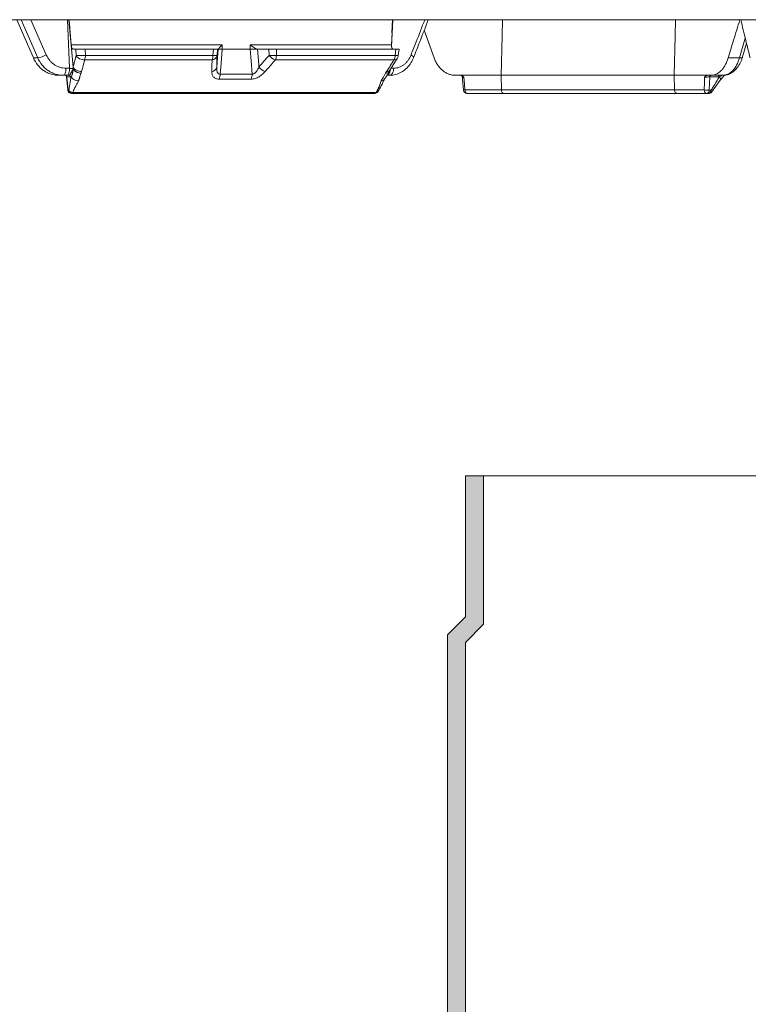
# Model space of a CAD drawing. Units: inches. Extents: x 2055 to 2802, y -1950 to -1845.
# Drawn here: x 2124 to 2130, y -1892 to -1884 of the extents above; entities that cross this region are included whole.
import ezdxf

# ---------------------------------------------------------------- set-up
doc = ezdxf.new("R2010")
doc.units = ezdxf.units.IN
doc.header["$MEASUREMENT"] = 0

msp = doc.modelspace()

# ---------------------------------------------------------------- hatches: boundary and pattern name
at = {"lineweight": 5}
h = msp.add_hatch(color=253, dxfattribs=at)
h.dxf.hatch_style = 1
h.paths.add_polyline_path([(2131.9519, -1893.6066), (2134.3019, -1893.6066), (2134.6019, -1893.7816), (2134.6019, -1893.8566), (2132.6019, -1893.8566), (2132.6019, -1894.0936), (2134.6019, -1894.0936), (2134.6019, -1894.2186), (2132.6019, -1894.2186), (2132.1019, -1893.8566), (2132.1019, -1907.4945), (2132.2519, -1907.6445), (2132.2519, -1909.6066), (2132.1019, -1909.6066), (2132.1019, -1907.7066), (2131.9519, -1907.5566)])
h.paths.add_polyline_path([(2131.9519, -1888.8057), (2131.8019, -1888.6557), (2131.8019, -1887.4273), (2131.9519, -1887.4273), (2131.9519, -1888.5936), (2132.1019, -1888.7436), (2132.1019, -1889.8306), (2132.6019, -1889.4686), (2134.6019, -1889.4686), (2134.6019, -1889.5936), (2132.6019, -1889.5936), (2132.6019, -1889.8306), (2134.6019, -1889.8306), (2134.6019, -1889.9056), (2134.3019, -1890.0806), (2131.9519, -1890.0806)])
h.paths.add_polyline_path([(2127.9019, -1888.7436), (2128.0519, -1888.5936), (2128.0519, -1887.4273), (2128.2019, -1887.4273), (2128.2019, -1888.6557), (2128.0519, -1888.8057), (2128.0519, -1907.5566), (2127.9019, -1907.7066), (2127.9019, -1909.6066), (2127.7519, -1909.6066), (2127.7519, -1907.6445), (2127.9019, -1907.4945)])

# ---------------------------------------------------------------- linework, layer by layer
at = {"linetype": 'Continuous', "lineweight": 5}
for p, q in [((2133.7413, -1883.6493), (2107.5084, -1883.6493)), ((2124.3376, -1883.6493), (2124.4739, -1883.965)), ((2124.5096, -1883.965), (2124.3718, -1883.6493)), ((2124.4529, -1883.6493), (2124.5808, -1883.9407)), ((2124.7742, -1884.0504), (2124.7573, -1883.6493)), ((2124.7679, -1883.6493), (2124.8026, -1884.0405)), ((2124.7876, -1883.8575), (2124.7693, -1883.6493)), ((2127.438, -1883.8575), (2127.4511, -1883.6486)), ((2127.4511, -1883.6486), (2127.4394, -1883.8731)), ((2127.4421, -1883.7581), (2127.4488, -1883.6493)), ((2127.7105, -1883.7353), (2127.792, -1883.965)), ((2124.7876, -1883.8575), (2126.0378, -1883.8575)), ((2126.0378, -1883.8575), (2126.0383, -1883.8924)), ((2126.27, -1883.8575), (2127.438, -1883.8575)), ((2126.27, -1883.8924), (2126.27, -1883.8575)), ((2130.3206, -1883.965), (2130.369, -1883.8004)), ((2130.3462, -1883.9566), (2130.3792, -1883.8442)), ((2124.8249, -1883.8918), (2124.8024, -1883.8918)), ((2124.8026, -1884.0403), (2124.8276, -1883.9441)), ((2124.8276, -1883.9441), (2124.8249, -1883.8918)), ((2124.9018, -1883.8918), (2124.9045, -1883.9441)), ((2125.9654, -1883.8918), (2124.9018, -1883.8918)), ((2124.9045, -1883.9441), (2125.961, -1883.9441)), ((2125.961, -1883.9441), (2125.9654, -1883.8918)), ((2125.9992, -1883.8918), (2125.9948, -1883.9441)), ((2126.0049, -1883.8918), (2125.9992, -1883.8918)), ((2126.0051, -1883.8919), (2126.0049, -1883.8918)), ((2126.0051, -1883.8919), (2126.0051, -1883.8917)), ((2126.3305, -1883.8917), (2126.3305, -1883.8919)), ((2126.3305, -1883.8919), (2126.334, -1883.8918)), ((2126.4247, -1883.8918), (2126.334, -1883.8918)), ((2126.4249, -1883.9441), (2126.4247, -1883.8918)), ((2126.4857, -1883.8918), (2126.4859, -1883.9441)), ((2127.4754, -1883.8918), (2126.4857, -1883.8918)), ((2126.4859, -1883.9441), (2127.469, -1883.9441)), ((2127.469, -1883.9441), (2127.4754, -1883.8918)), ((2127.4954, -1883.9461), (2127.502, -1883.8919)), ((2124.4739, -1883.965), (2124.5096, -1883.965)), ((2125.9535, -1883.9813), (2124.8985, -1883.9813)), ((2127.4594, -1883.9813), (2126.4777, -1883.9813)), ((2127.4258, -1884.0671), (2127.4866, -1883.9709)), ((2130.2272, -1883.965), (2130.3206, -1883.965)), ((2124.7537, -1884.1093), (2124.6863, -1884.1093)), ((2124.7435, -1884.0504), (2124.7742, -1884.0504)), ((2124.8735, -1884.0775), (2124.8686, -1884.0918)), ((2127.3906, -1884.0918), (2127.3986, -1884.0775)), ((2127.4235, -1884.1093), (2127.4083, -1884.1093)), ((2127.4212, -1884.0753), (2127.4258, -1884.0671)), ((2127.4301, -1884.0504), (2127.4572, -1884.0504)), ((2128.3469, -1884.1093), (2129.7803, -1884.1093)), ((2128.3491, -1884.2301), (2128.3469, -1884.1093)), ((2129.7826, -1884.2301), (2129.7803, -1884.1093)), ((2130.1825, -1884.1093), (2130.0859, -1884.1093)), ((2124.7506, -1884.123), (2124.7605, -1884.232)), ((2124.7816, -1884.123), (2124.7506, -1884.123)), ((2130.0743, -1884.123), (2130.0707, -1884.232)), ((2130.1456, -1884.123), (2130.0743, -1884.123)), ((2130.0887, -1884.2488), (2130.162, -1884.1496)), ((2124.7605, -1884.232), (2124.7664, -1884.232)), ((2127.3011, -1884.2593), (2124.7886, -1884.2593)), ((2124.8019, -1884.2506), (2127.3128, -1884.2506)), ((2128.3491, -1884.2301), (2129.7826, -1884.2301)), ((2129.8047, -1884.2593), (2128.3694, -1884.2593)), ((2130.0659, -1884.2593), (2130.0523, -1884.2593)), ((2130.0707, -1884.232), (2130.0843, -1884.232))]:
    msp.add_line(p, q, dxfattribs=at)
at = {"linetype": 'Continuous', "lineweight": 5, "flags": 128}
for points in [[(2128.3469, -1884.1093), (2128.3547, -1883.7821), (2128.3578, -1883.6493)], [(2129.7803, -1884.1093), (2129.7887, -1883.7821), (2129.7921, -1883.6493)], [(2125.9919, -1884.0405), (2125.9955, -1883.9999), (2126.0051, -1883.8919)], [(2126.0384, -1883.8924), (2126.0279, -1884.0119), (2126.0228, -1884.0692), (2126.0201, -1884.0991)], [(2126.2847, -1884.0991), (2126.2769, -1883.9898), (2126.2747, -1883.9601), (2126.2699, -1883.8924)], [(2126.3305, -1883.8919), (2126.3351, -1883.9559), (2126.3398, -1884.021), (2126.3412, -1884.0405)], [(2127.6008, -1883.9407), (2127.6088, -1883.9456), (2127.6152, -1883.9504), (2127.6196, -1883.9547), (2127.622, -1883.9584), (2127.6223, -1883.9614), (2127.6223, -1883.9615)], [(2130.3206, -1883.965), (2130.3295, -1883.9648), (2130.3367, -1883.9635), (2130.3421, -1883.9614), (2130.3454, -1883.9584), (2130.3462, -1883.9566)], [(2124.7232, -1884.1093), (2124.7271, -1884.1082), (2124.7309, -1884.1049), (2124.7344, -1884.0994), (2124.7374, -1884.0921), (2124.74, -1884.0832), (2124.7419, -1884.073), (2124.743, -1884.0619), (2124.7435, -1884.0504)], [(2127.4572, -1884.0504), (2127.4564, -1884.0619), (2127.4545, -1884.073), (2127.4513, -1884.0832), (2127.4471, -1884.0921), (2127.442, -1884.0994), (2127.4362, -1884.1049), (2127.43, -1884.1082), (2127.4235, -1884.1093)], [(2130.0835, -1884.1093), (2130.0818, -1884.1096), (2130.0802, -1884.1104), (2130.0786, -1884.1116), (2130.0773, -1884.1133), (2130.0761, -1884.1153), (2130.0752, -1884.1177), (2130.0746, -1884.1203), (2130.0743, -1884.123)], [(2130.1548, -1884.1093), (2130.1531, -1884.1096), (2130.1514, -1884.1104), (2130.1499, -1884.1116), (2130.1486, -1884.1133), (2130.1474, -1884.1153), (2130.1465, -1884.1177), (2130.1459, -1884.1203), (2130.1456, -1884.123)], [(2124.7487, -1884.1223), (2124.7512, -1884.1497), (2124.7587, -1884.2321)], [(2128.0269, -1884.1231), (2128.0284, -1884.1403), (2128.0361, -1884.2319)], [(2128.0385, -1884.124), (2128.0435, -1884.1837), (2128.0475, -1884.2301)], [(2130.0287, -1884.2301), (2130.0307, -1884.1704), (2130.0323, -1884.124)], [(2124.7587, -1884.2321), (2124.7591, -1884.2321), (2124.7605, -1884.232)], [(2128.0475, -1884.2301), (2128.0479, -1884.2359), (2128.049, -1884.2414), (2128.0508, -1884.2464), (2128.0531, -1884.2508), (2128.0559, -1884.2545), (2128.059, -1884.2571), (2128.0625, -1884.2588), (2128.066, -1884.2593)], [(2130.0523, -1884.2593), (2130.0557, -1884.2588), (2130.059, -1884.2573), (2130.062, -1884.2548), (2130.0647, -1884.2515), (2130.067, -1884.2473), (2130.0688, -1884.2426), (2130.0701, -1884.2374), (2130.0707, -1884.232)], [(2130.0659, -1884.2593), (2130.0693, -1884.2588), (2130.0726, -1884.2573), (2130.0756, -1884.2548), (2130.0784, -1884.2515), (2130.0807, -1884.2473), (2130.0824, -1884.2426), (2130.0837, -1884.2374), (2130.0843, -1884.232)]]:
    msp.add_lwpolyline(points, dxfattribs=at)
at = {"lineweight": 5}
msp.add_lwpolyline([(2127.9019, -1907.4945), (2127.9019, -1888.7436), (2128.0519, -1888.5936), (2128.0519, -1887.4273), (2128.2019, -1887.4273), (2128.2019, -1888.6557), (2128.0519, -1888.8057), (2128.0519, -1907.5566), (2127.9019, -1907.7066), (2127.9019, -1909.6066), (2127.7519, -1909.6066), (2127.7519, -1907.6445)], close=True, dxfattribs=at)
msp.add_lwpolyline([(2131.8019, -1887.4273), (2128.2019, -1887.4273)], dxfattribs=at)
at = {"linetype": 'Continuous', "lineweight": 5}
for centre, radius, start, end in [((2124.4761, -1883.7505), 0.2171, 278.85951, 298.8253), ((2124.8661, -1883.6226), 0.3237, 263.17809, 276.82191), ((2124.7751, -1883.9422), 0.1294, 342.43775, 359.18275), ((2125.8546, -1883.942), 0.1064, 338.32323, 358.86778), ((2125.947, -1883.9325), 0.0492, 277.54635, 346.41879), ((2125.9779, -1883.8003), 0.1448, 263.28927, 276.71073), ((2126.4554, -1883.4007), 0.5442, 266.78985, 273.21015), ((2126.5156, -1883.8715), 0.1161, 218.6638, 250.91799), ((2126.3877, -1883.9418), 0.0982, 336.32741, 358.68721), ((2127.3824, -1883.9415), 0.0867, 332.68568, 358.30266), ((2127.4964, -1883.7602), 0.1859, 261.54175, 269.70788), ((2127.4359, -1883.9388), 0.06, 327.82148, 353.06058), ((2124.7339, -1884.1243), 0.015, 5.05986, 89.99884), ((2124.7362, -1884.1238), 0.0145, 3.07549, 88.36678), ((2124.7671, -1884.1238), 0.0145, 3.07549, 88.36678), ((2124.871, -1884.0494), 0.069, 184.12388, 187.27803), ((2125.9441, -1884.029), 0.0491, 277.68915, 346.46262), ((2125.9128, -1884.1003), 0.1074, 338.04346, 0.65276), ((2126.1817, -1884.1003), 0.103, 337.02791, 0.64943), ((2126.4319, -1883.968), 0.1162, 218.62743, 250.81882), ((2128.012, -1884.1243), 0.015, 4.70181, 89.99867), ((2124.7886, -1884.2293), 0.03, 185.20074, 270), ((2124.7894, -1884.2304), 0.029, 183.07549, 268.36678), ((2124.7953, -1884.2304), 0.029, 183.07549, 268.36678), ((2124.7912, -1884.2491), 0.0107, 287.83661, 352.30816), ((2127.3011, -1884.2293), 0.03, 270, 327.82227), ((2127.2994, -1884.2449), 0.0145, 276.38122, 337.08158), ((2128.0492, -1884.2791), 0.049, 92.08715, 105.49583), ((2128.066, -1884.2293), 0.03, 184.84689, 270), ((2130.0558, -1884.2324), 0.0272, 175.20469, 262.51684), ((2130.0622, -1883.9435), 0.2885, 263.33072, 271.6741), ((2130.0659, -1884.2293), 0.03, 270, 319.95679)]:
    msp.add_arc(centre, radius, start, end, dxfattribs=at)
for points, knots in [([(2127.6008, -1883.9407), (2127.6151, -1883.9045), (2127.6533, -1883.8074), (2127.6912, -1883.7102), (2127.7149, -1883.6493)], [0, 0, 0, 0, 0.37289, 1, 1, 1, 1]), ([(2127.6222, -1883.9616), (2127.6392, -1883.9183), (2127.68, -1883.8143), (2127.7204, -1883.7102), (2127.744, -1883.6493)], [0, 0, 0, 0, 0.415299, 1, 1, 1, 1]), ([(2130.3232, -1883.6493), (2130.3062, -1883.7057), (2130.2745, -1883.811), (2130.2422, -1883.9162), (2130.2272, -1883.965)], [0, 0, 0, 0, 0.5359, 1, 1, 1, 1]), ([(2130.3314, -1883.6493), (2130.3454, -1883.7057), (2130.3713, -1883.811), (2130.3967, -1883.9162), (2130.4085, -1883.965)], [0, 0, 0, 0, 0.5359, 1, 1, 1, 1]), ([(2124.8024, -1883.8918), (2124.8009, -1883.8918), (2124.7992, -1883.891), (2124.7961, -1883.8875), (2124.7946, -1883.885), (2124.7905, -1883.8755), (2124.7884, -1883.8666), (2124.7876, -1883.8575)], [0, 0, 0, 0, 0.25, 0.25, 0.5, 0.5, 1, 1, 1, 1]), ([(2126.0051, -1883.8917), (2126.0054, -1883.8911), (2126.0066, -1883.8894), (2126.0103, -1883.8847), (2126.0128, -1883.8819), (2126.0187, -1883.8755), (2126.022, -1883.8721), (2126.0294, -1883.8649), (2126.0335, -1883.8612), (2126.0378, -1883.8575)], [0, 0, 0, 0, 0.25, 0.25, 0.5, 0.5, 0.75, 0.75, 1, 1, 1, 1]), ([(2126.3305, -1883.8917), (2126.3254, -1883.8911), (2126.32, -1883.8894), (2126.3092, -1883.8847), (2126.3038, -1883.8819), (2126.2934, -1883.8755), (2126.2885, -1883.8721), (2126.2789, -1883.8649), (2126.2743, -1883.8612), (2126.27, -1883.8575)], [0, 0, 0, 0, 0.25, 0.25, 0.5, 0.5, 0.75, 0.75, 1, 1, 1, 1]), ([(2127.438, -1883.8575), (2127.4377, -1883.862), (2127.4379, -1883.8665), (2127.4393, -1883.8748), (2127.4405, -1883.8786), (2127.4452, -1883.8881), (2127.4499, -1883.8918), (2127.4551, -1883.8918)], [0, 0, 0, 0, 0.25, 0.25, 0.5, 0.5, 1, 1, 1, 1]), ([(2124.5808, -1883.9407), (2124.588, -1883.9572), (2124.5975, -1883.9724), (2124.6142, -1883.9926), (2124.6202, -1883.9989), (2124.6331, -1884.0106), (2124.64, -1884.016), (2124.6543, -1884.0256), (2124.6617, -1884.0298), (2124.6772, -1884.0372), (2124.6852, -1884.0403), (2124.7097, -1884.0479), (2124.7264, -1884.0504), (2124.7435, -1884.0504)], [0, 0, 0, 0, 0.25, 0.25, 0.375, 0.375, 0.5, 0.5, 0.625, 0.625, 0.75, 0.75, 1, 1, 1, 1]), ([(2124.8249, -1883.8918), (2124.8262, -1883.8918), (2124.8279, -1883.8918), (2124.832, -1883.8918), (2124.8344, -1883.8918), (2124.8397, -1883.8918), (2124.8426, -1883.8918), (2124.8489, -1883.8918), (2124.8523, -1883.8918), (2124.863, -1883.8918), (2124.8708, -1883.8918), (2124.8864, -1883.8918), (2124.8943, -1883.8918), (2124.9018, -1883.8918)], [0, 0, 0, 0, 0.125, 0.125, 0.25, 0.25, 0.375, 0.375, 0.5, 0.5, 0.75, 0.75, 1, 1, 1, 1]), ([(2124.8985, -1883.9813), (2124.892, -1883.9816), (2124.8847, -1883.9811), (2124.8697, -1883.9779), (2124.8621, -1883.9752), (2124.8484, -1883.968), (2124.8424, -1883.9635), (2124.833, -1883.954), (2124.8297, -1883.9489), (2124.8276, -1883.9441)], [0, 0, 0, 0, 0.25, 0.25, 0.5, 0.5, 0.75, 0.75, 1, 1, 1, 1]), ([(2125.9654, -1883.8918), (2125.9702, -1883.8918), (2125.9747, -1883.8918), (2125.9827, -1883.8918), (2125.9863, -1883.8918), (2125.9922, -1883.8918), (2125.9946, -1883.8918), (2125.9979, -1883.8918), (2125.9989, -1883.8918), (2125.9992, -1883.8918)], [0, 0, 0, 0, 0.25, 0.25, 0.5, 0.5, 0.75, 0.75, 1, 1, 1, 1]), ([(2126.0383, -1883.8924), (2126.0336, -1883.8927), (2126.0292, -1883.8927), (2126.0213, -1883.8926), (2126.0178, -1883.8925), (2126.012, -1883.8923), (2126.0096, -1883.8922), (2126.0063, -1883.892), (2126.0054, -1883.892), (2126.0051, -1883.8919)], [0, 0, 0, 0, 0.25, 0.25, 0.5, 0.5, 0.75, 0.75, 1, 1, 1, 1]), ([(2126.3305, -1883.8919), (2126.326, -1883.892), (2126.3212, -1883.892), (2126.3112, -1883.8922), (2126.3059, -1883.8923), (2126.2954, -1883.8925), (2126.29, -1883.8926), (2126.2797, -1883.8927), (2126.2747, -1883.8927), (2126.27, -1883.8924)], [0, 0, 0, 0, 0.25, 0.25, 0.5, 0.5, 0.75, 0.75, 1, 1, 1, 1]), ([(2126.4247, -1883.8918), (2126.4292, -1883.8918), (2126.434, -1883.8918), (2126.4442, -1883.8918), (2126.4495, -1883.8918), (2126.4601, -1883.8918), (2126.4656, -1883.8918), (2126.4759, -1883.8918), (2126.4809, -1883.8918), (2126.4857, -1883.8918)], [0, 0, 0, 0, 0.25, 0.25, 0.5, 0.5, 0.75, 0.75, 1, 1, 1, 1]), ([(2127.4572, -1884.0504), (2127.4722, -1884.0504), (2127.4872, -1884.0478), (2127.5086, -1884.0403), (2127.5156, -1884.0372), (2127.5292, -1884.0298), (2127.5359, -1884.0254), (2127.5484, -1884.0158), (2127.5544, -1884.0105), (2127.5658, -1883.9988), (2127.5712, -1883.9924), (2127.5861, -1883.9721), (2127.5943, -1883.9572), (2127.6008, -1883.9407)], [0, 0, 0, 0, 0.25, 0.25, 0.375, 0.375, 0.5, 0.5, 0.625, 0.625, 0.75, 0.75, 1, 1, 1, 1]), ([(2127.4754, -1883.8918), (2127.4806, -1883.8918), (2127.491, -1883.8918), (2127.5004, -1883.8918), (2127.5013, -1883.8918), (2127.5018, -1883.8918)], [0, 0, 0, 0, 0.3441873, 0.6884397, 1, 1, 1, 1]), ([(2124.6863, -1884.1093), (2124.6638, -1884.1093), (2124.6419, -1884.106), (2124.6099, -1884.0961), (2124.5993, -1884.0919), (2124.5792, -1884.0822), (2124.5695, -1884.0766), (2124.5508, -1884.064), (2124.5418, -1884.0569), (2124.525, -1884.0414), (2124.5172, -1884.0332), (2124.4954, -1884.0067), (2124.4832, -1883.9866), (2124.4739, -1883.965)], [0, 0, 0, 0, 0.25, 0.25, 0.375, 0.375, 0.5, 0.5, 0.625, 0.625, 0.75, 0.75, 1, 1, 1, 1]), ([(2124.7232, -1884.1093), (2124.7007, -1884.1093), (2124.6787, -1884.106), (2124.6466, -1884.0961), (2124.636, -1884.0919), (2124.6157, -1884.0822), (2124.606, -1884.0766), (2124.5872, -1884.064), (2124.5782, -1884.0569), (2124.5612, -1884.0414), (2124.5533, -1884.0332), (2124.5314, -1884.0067), (2124.519, -1883.9866), (2124.5096, -1883.965)], [0, 0, 0, 0, 0.25, 0.25, 0.375, 0.375, 0.5, 0.5, 0.625, 0.625, 0.75, 0.75, 1, 1, 1, 1]), ([(2125.9507, -1884.0777), (2125.9515, -1884.0507), (2125.9522, -1884.0238), (2125.953, -1883.9968), (2125.9532, -1883.9916), (2125.9533, -1883.9864), (2125.9535, -1883.9813)], [0, 0, 0, 0, 0.003048, 0.003048, 0.003048, 0.0036345, 0.0036345, 0.0036345, 0.0036345]), ([(2126.4777, -1883.9813), (2126.4542, -1884.0082), (2126.4308, -1884.0352), (2126.4073, -1884.0621), (2126.4028, -1884.0673), (2126.3983, -1884.0725), (2126.3938, -1884.0777)], [0, 0, 0, 0, 0.003048, 0.003048, 0.003048, 0.0036345, 0.0036345, 0.0036345, 0.0036345]), ([(2127.4241, -1884.1092), (2127.4245, -1884.1092), (2127.4411, -1884.1113), (2127.474, -1884.1037), (2127.5196, -1884.0862), (2127.5604, -1884.0564), (2127.594, -1884.0172), (2127.6142, -1883.9842), (2127.6208, -1883.9641), (2127.6217, -1883.9613)], [0, 0, 0, 0, 0.0049176, 0.1971508, 0.3863931, 0.5783764, 0.7714206, 0.9670884, 1, 1, 1, 1]), ([(2127.4594, -1883.9813), (2127.465, -1883.9809), (2127.4762, -1883.9803), (2127.4852, -1883.9754), (2127.4863, -1883.9709), (2127.4864, -1883.9706)], [0, 0, 0, 0, 0.481015, 0.96203, 1, 1, 1, 1]), ([(2127.792, -1883.965), (2127.7957, -1883.9757), (2127.8001, -1883.986), (2127.81, -1884.0057), (2127.8156, -1884.0152), (2127.8338, -1884.042), (2127.8477, -1884.0573), (2127.8712, -1884.0765), (2127.8794, -1884.0821), (2127.8963, -1884.0919), (2127.905, -1884.0959), (2127.9228, -1884.1026), (2127.932, -1884.1051), (2127.9506, -1884.1085), (2127.9599, -1884.1093), (2127.9693, -1884.1093)], [0, 0, 0, 0, 0.125, 0.125, 0.25, 0.25, 0.5, 0.5, 0.625, 0.625, 0.75, 0.75, 0.875, 0.875, 1, 1, 1, 1]), ([(2130.0859, -1884.1093), (2130.0931, -1884.1093), (2130.1003, -1884.1085), (2130.1146, -1884.1052), (2130.1218, -1884.1027), (2130.1429, -1884.0927), (2130.1562, -1884.0831), (2130.1749, -1884.0639), (2130.1809, -1884.0569), (2130.1921, -1884.0415), (2130.1973, -1884.0333), (2130.2072, -1884.0156), (2130.2118, -1884.006), (2130.2202, -1883.9862), (2130.2239, -1883.9758), (2130.2272, -1883.965)], [0, 0, 0, 0, 0.125, 0.125, 0.25, 0.25, 0.5, 0.5, 0.625, 0.625, 0.75, 0.75, 0.875, 0.875, 1, 1, 1, 1]), ([(2130.1825, -1884.1093), (2130.197, -1884.1093), (2130.2111, -1884.106), (2130.2318, -1884.0961), (2130.2387, -1884.0919), (2130.2517, -1884.0822), (2130.258, -1884.0766), (2130.2701, -1884.064), (2130.2759, -1884.0569), (2130.2869, -1884.0414), (2130.292, -1884.0332), (2130.3063, -1884.0067), (2130.3144, -1883.9866), (2130.3206, -1883.965)], [0, 0, 0, 0, 0.25, 0.25, 0.375, 0.375, 0.5, 0.5, 0.625, 0.625, 0.75, 0.75, 1, 1, 1, 1]), ([(2130.1828, -1884.1089), (2130.1952, -1884.108), (2130.2209, -1884.1062), (2130.2571, -1884.0889), (2130.2898, -1884.0623), (2130.3173, -1884.0258), (2130.3363, -1883.9897), (2130.343, -1883.9643), (2130.3453, -1883.956)], [0, 0, 0, 0, 0.164511, 0.339365, 0.51803, 0.707006, 0.903359, 1, 1, 1, 1]), ([(2124.7537, -1884.1093), (2124.7564, -1884.1093), (2124.759, -1884.1078), (2124.7639, -1884.1019), (2124.7662, -1884.0976), (2124.77, -1884.0867), (2124.7715, -1884.0802), (2124.7736, -1884.0659), (2124.7742, -1884.0582), (2124.7742, -1884.0504)], [0, 0, 0, 0, 0.25, 0.25, 0.5, 0.5, 0.75, 0.75, 1, 1, 1, 1]), ([(2124.7675, -1884.1093), (2124.7706, -1884.1093), (2124.7736, -1884.1078), (2124.7793, -1884.1019), (2124.7821, -1884.0976), (2124.7876, -1884.0872), (2124.7904, -1884.0812), (2124.7951, -1884.0722), (2124.7967, -1884.0693), (2124.7998, -1884.0635), (2124.8013, -1884.0608), (2124.8025, -1884.0581)], [0, 0, 0, 0, 0.25, 0.25, 0.5, 0.5, 0.75, 0.75, 0.875, 0.875, 1, 1, 1, 1]), ([(2124.7742, -1884.0504), (2124.7792, -1884.0511), (2124.7849, -1884.0519), (2124.795, -1884.0533), (2124.7994, -1884.0539), (2124.8021, -1884.0543)], [0, 0, 0, 0, 0.5, 0.5, 1, 1, 1, 1]), ([(2124.7841, -1884.1227), (2124.785, -1884.1217), (2124.7868, -1884.1195), (2124.7895, -1884.1154), (2124.7924, -1884.1094), (2124.7952, -1884.1016), (2124.7974, -1884.0931), (2124.7988, -1884.0856), (2124.8001, -1884.078), (2124.801, -1884.0702), (2124.8018, -1884.0629), (2124.8023, -1884.0593), (2124.8025, -1884.0581)], [0, 0, 0, 0, 0.087846, 0.194491, 0.319251, 0.463073, 0.589321, 0.686385, 0.75443, 0.875003, 0.957333, 1, 1, 1, 1]), ([(2124.8686, -1884.0918), (2124.8558, -1884.0912), (2124.8418, -1884.087), (2124.8177, -1884.0735), (2124.8078, -1884.0641), (2124.8021, -1884.0543)], [0, 0, 0, 0, 0.5, 0.5, 1, 1, 1, 1]), ([(2124.8686, -1884.0918), (2124.8628, -1884.0917), (2124.8564, -1884.0909), (2124.8433, -1884.0877), (2124.8366, -1884.0852), (2124.8243, -1884.0789), (2124.8186, -1884.0751), (2124.8091, -1884.0668), (2124.8053, -1884.0624), (2124.8025, -1884.0581)], [0, 0, 0, 0, 0.25, 0.25, 0.5, 0.5, 0.75, 0.75, 1, 1, 1, 1]), ([(2124.8735, -1884.0775), (2124.867, -1884.0778), (2124.8597, -1884.0773), (2124.8447, -1884.0741), (2124.8371, -1884.0715), (2124.8234, -1884.0643), (2124.8174, -1884.0598), (2124.808, -1884.0502), (2124.8046, -1884.0452), (2124.8026, -1884.0403)], [0, 0, 0, 0, 0.25, 0.25, 0.5, 0.5, 0.75, 0.75, 1, 1, 1, 1]), ([(2124.8686, -1884.0918), (2124.8661, -1884.0985), (2124.8622, -1884.1092), (2124.8581, -1884.1217), (2124.8561, -1884.1292), (2124.8547, -1884.1345), (2124.8533, -1884.1407), (2124.8512, -1884.1478), (2124.8487, -1884.1531), (2124.8474, -1884.1558)], [0, 0, 0, 0, 0.315393, 0.499891, 0.583623, 0.666756, 0.749293, 0.874038, 1, 1, 1, 1]), ([(2126.0124, -1884.1405), (2126.007, -1884.1405), (2126.0017, -1884.14), (2125.9921, -1884.1382), (2125.9877, -1884.1369), (2125.9795, -1884.1334), (2125.9757, -1884.1313), (2125.9691, -1884.1264), (2125.9662, -1884.1237), (2125.9613, -1884.1177), (2125.9592, -1884.1145), (2125.9557, -1884.1077), (2125.9544, -1884.1042), (2125.9513, -1884.0934), (2125.9505, -1884.0857), (2125.9507, -1884.0777)], [0, 0, 0, 0, 0.125, 0.125, 0.25, 0.25, 0.375, 0.375, 0.5, 0.5, 0.625, 0.625, 0.75, 0.75, 1, 1, 1, 1]), ([(2125.9919, -1884.0405), (2125.9915, -1884.047), (2125.9915, -1884.0533), (2125.9924, -1884.0658), (2125.9933, -1884.0719), (2125.9959, -1884.0806), (2125.997, -1884.0834), (2125.9997, -1884.0886), (2126.0014, -1884.091), (2126.0055, -1884.0952), (2126.0079, -1884.0969), (2126.0136, -1884.0991), (2126.0168, -1884.0995), (2126.0201, -1884.0991)], [0, 0, 0, 0, 0.25, 0.25, 0.5, 0.5, 0.625, 0.625, 0.75, 0.75, 0.875, 0.875, 1, 1, 1, 1]), ([(2126.3938, -1884.0777), (2126.3868, -1884.0857), (2126.379, -1884.0934), (2126.3617, -1884.1081), (2126.3523, -1884.1149), (2126.337, -1884.1237), (2126.3316, -1884.1265), (2126.3208, -1884.1314), (2126.3152, -1884.1335), (2126.304, -1884.1369), (2126.2983, -1884.1383), (2126.2873, -1884.1401), (2126.2818, -1884.1405), (2126.2765, -1884.1405)], [0, 0, 0, 0, 0.25, 0.25, 0.5, 0.5, 0.625, 0.625, 0.75, 0.75, 0.875, 0.875, 1, 1, 1, 1]), ([(2126.2847, -1884.0991), (2126.288, -1884.0995), (2126.2915, -1884.0991), (2126.2983, -1884.0969), (2126.3016, -1884.0952), (2126.3077, -1884.0911), (2126.3106, -1884.0887), (2126.3158, -1884.0834), (2126.3182, -1884.0807), (2126.3249, -1884.0721), (2126.3288, -1884.0659), (2126.3356, -1884.0534), (2126.3386, -1884.047), (2126.3412, -1884.0405)], [0, 0, 0, 0, 0.125, 0.125, 0.25, 0.25, 0.375, 0.375, 0.5, 0.5, 0.75, 0.75, 1, 1, 1, 1]), ([(2127.3542, -1884.1558), (2127.3547, -1884.1546), (2127.3558, -1884.1522), (2127.3577, -1884.1483), (2127.36, -1884.1441), (2127.3628, -1884.1395), (2127.366, -1884.1344), (2127.3693, -1884.1291), (2127.3741, -1884.122), (2127.3811, -1884.1095), (2127.3868, -1884.0989), (2127.3906, -1884.0918)], [0, 0, 0, 0, 0.05566, 0.115916, 0.18089, 0.250678, 0.335129, 0.418263, 0.500093, 0.668362, 1, 1, 1, 1]), ([(2127.3808, -1884.1424), (2127.3861, -1884.1345), (2127.399, -1884.1154), (2127.4122, -1884.0917), (2127.42, -1884.0777)], [0, 0, 0, 0, 0.408991, 1, 1, 1, 1]), ([(2127.3906, -1884.0918), (2127.3962, -1884.0909), (2127.4074, -1884.0893), (2127.4175, -1884.0828), (2127.4196, -1884.0771), (2127.4202, -1884.0754)], [0, 0, 0, 0, 0.415341, 0.830681, 1, 1, 1, 1]), ([(2127.3906, -1884.0918), (2127.3959, -1884.0912), (2127.4066, -1884.09), (2127.4164, -1884.0843), (2127.4186, -1884.0789), (2127.4193, -1884.0773)], [0, 0, 0, 0, 0.408484, 0.816967, 1, 1, 1, 1]), ([(2127.4287, -1884.0625), (2127.4284, -1884.0661), (2127.4274, -1884.0773), (2127.4205, -1884.093), (2127.4096, -1884.1067), (2127.4009, -1884.1085), (2127.3966, -1884.1093)], [0, 0, 0, 0, 0.133862, 0.422575, 0.711287, 1, 1, 1, 1]), ([(2127.3986, -1884.0775), (2127.404, -1884.0772), (2127.4152, -1884.0766), (2127.4243, -1884.0719), (2127.4254, -1884.0673), (2127.4255, -1884.067)], [0, 0, 0, 0, 0.465566, 0.966563, 1, 1, 1, 1]), ([(2128.0385, -1884.124), (2128.0345, -1884.1204), (2128.0304, -1884.1169), (2128.0239, -1884.1127), (2128.0216, -1884.1116), (2128.017, -1884.1099), (2128.0145, -1884.1093), (2128.0121, -1884.1093)], [0, 0, 0, 0, 0.5, 0.5, 0.75, 0.75, 1, 1, 1, 1]), ([(2130.0323, -1884.124), (2130.0353, -1884.1204), (2130.0384, -1884.1169), (2130.0434, -1884.1127), (2130.0451, -1884.1116), (2130.0487, -1884.1099), (2130.0506, -1884.1093), (2130.0525, -1884.1093)], [0, 0, 0, 0, 0.5, 0.5, 0.75, 0.75, 1, 1, 1, 1]), ([(2130.1517, -1884.1227), (2130.1566, -1884.1206), (2130.1644, -1884.1173), (2130.1713, -1884.1115), (2130.1739, -1884.1093)], [0, 0, 0, 0, 0.623377, 1, 1, 1, 1]), ([(2130.162, -1884.1496), (2130.1688, -1884.1415), (2130.1804, -1884.1278), (2130.1921, -1884.1131), (2130.1969, -1884.107)], [0, 0, 0, 0, 0.592215, 1, 1, 1, 1]), ([(2124.7506, -1884.123), (2124.7497, -1884.123), (2124.7486, -1884.123), (2124.7489, -1884.123), (2124.7489, -1884.123)], [0, 0, 0, 0, 0.872916, 1, 1, 1, 1]), ([(2124.7664, -1884.232), (2124.7669, -1884.23), (2124.7679, -1884.2261), (2124.7693, -1884.2197), (2124.7707, -1884.2128), (2124.7721, -1884.2053), (2124.7735, -1884.1972), (2124.7749, -1884.1886), (2124.7767, -1884.1763), (2124.7789, -1884.1606), (2124.7816, -1884.1417), (2124.7833, -1884.129), (2124.7841, -1884.1227)], [0, 0, 0, 0, 0.059515, 0.122729, 0.189718, 0.260548, 0.335271, 0.413936, 0.496581, 0.664389, 0.832192, 1, 1, 1, 1]), ([(2124.8474, -1884.1558), (2124.8419, -1884.1553), (2124.8356, -1884.1541), (2124.8226, -1884.1502), (2124.8158, -1884.1475), (2124.8035, -1884.141), (2124.798, -1884.1373), (2124.7893, -1884.1298), (2124.7862, -1884.1261), (2124.7841, -1884.1227)], [0, 0, 0, 0, 0.25, 0.25, 0.5, 0.5, 0.75, 0.75, 1, 1, 1, 1]), ([(2124.8474, -1884.1558), (2124.8453, -1884.16), (2124.8411, -1884.1681), (2124.8347, -1884.1802), (2124.8282, -1884.1919), (2124.8223, -1884.2022), (2124.8172, -1884.2112), (2124.8133, -1884.219), (2124.8098, -1884.2269), (2124.8067, -1884.2348), (2124.804, -1884.2427), (2124.8026, -1884.2479), (2124.8019, -1884.2506)], [0, 0, 0, 0, 0.13097, 0.258489, 0.382578, 0.503259, 0.586468, 0.669333, 0.751986, 0.83456, 0.917188, 1, 1, 1, 1]), ([(2127.3128, -1884.2506), (2127.314, -1884.2487), (2127.3164, -1884.2448), (2127.3198, -1884.2388), (2127.3231, -1884.2324), (2127.3264, -1884.2256), (2127.3297, -1884.2185), (2127.3329, -1884.211), (2127.3372, -1884.2006), (2127.3423, -1884.1873), (2127.3484, -1884.1715), (2127.3523, -1884.161), (2127.3542, -1884.1558)], [0, 0, 0, 0, 0.059392, 0.122522, 0.189469, 0.260296, 0.335058, 0.413802, 0.496569, 0.666621, 0.834429, 1, 1, 1, 1]), ([(2127.3264, -1884.2454), (2127.3358, -1884.2289), (2127.3549, -1884.1954), (2127.3721, -1884.1602), (2127.3808, -1884.1424)], [0, 0, 0, 0, 0.491807, 1, 1, 1, 1]), ([(2127.3542, -1884.1558), (2127.3596, -1884.1549), (2127.368, -1884.1534), (2127.3756, -1884.1488), (2127.3793, -1884.1455), (2127.3802, -1884.1432), (2127.3804, -1884.1427)], [0, 0, 0, 0, 0.443733, 0.682169, 0.925531, 1, 1, 1, 1]), ([(2128.0385, -1884.124), (2128.0361, -1884.1238), (2128.0311, -1884.1235), (2128.028, -1884.1233), (2128.0266, -1884.1231), (2128.027, -1884.1231), (2128.027, -1884.1231)], [0, 0, 0, 0, 0.362882, 0.737349, 0.971994, 1, 1, 1, 1]), ([(2130.0743, -1884.123), (2130.0712, -1884.123), (2130.0676, -1884.123), (2130.0601, -1884.123), (2130.0561, -1884.1231), (2130.0444, -1884.1233), (2130.0371, -1884.1236), (2130.0323, -1884.124)], [0, 0, 0, 0, 0.25, 0.25, 0.5, 0.5, 1, 1, 1, 1]), ([(2130.0843, -1884.232), (2130.0859, -1884.23), (2130.0891, -1884.2261), (2130.0939, -1884.2197), (2130.0988, -1884.2128), (2130.1039, -1884.2053), (2130.109, -1884.1972), (2130.1143, -1884.1886), (2130.1215, -1884.1763), (2130.1304, -1884.1606), (2130.1411, -1884.1417), (2130.1481, -1884.129), (2130.1517, -1884.1227)], [0, 0, 0, 0, 0.0595152, 0.1227291, 0.1897184, 0.2605476, 0.3352713, 0.4139359, 0.4965814, 0.6643889, 0.8321925, 1, 1, 1, 1]), ([(2130.1618, -1884.1495), (2130.1621, -1884.1493), (2130.1636, -1884.1478), (2130.1644, -1884.1443), (2130.1639, -1884.1392), (2130.1608, -1884.132), (2130.1553, -1884.1263), (2130.1517, -1884.1227)], [0, 0, 0, 0, 0.0490753, 0.2470563, 0.4450373, 0.6390108, 1, 1, 1, 1]), ([(2124.8019, -1884.2506), (2124.8009, -1884.2506), (2124.7989, -1884.2506), (2124.7959, -1884.2504), (2124.7928, -1884.25), (2124.7897, -1884.2494), (2124.7866, -1884.2484), (2124.7834, -1884.2472), (2124.78, -1884.2457), (2124.7763, -1884.2434), (2124.7725, -1884.2404), (2124.7689, -1884.2366), (2124.7673, -1884.2336), (2124.7664, -1884.232)], [0, 0, 0, 0, 0.069031, 0.13682, 0.20474, 0.27406, 0.345872, 0.421057, 0.500276, 0.598032, 0.713569, 0.847622, 1, 1, 1, 1]), ([(2127.3128, -1884.2506), (2127.3156, -1884.2504), (2127.3212, -1884.2501), (2127.3257, -1884.2477), (2127.3263, -1884.2454), (2127.3263, -1884.2453)], [0, 0, 0, 0, 0.483515, 0.96703, 1, 1, 1, 1]), ([(2128.0475, -1884.2301), (2128.1493, -1884.2301), (2128.2498, -1884.2301), (2128.349, -1884.2301), (2128.349, -1884.2301), (2128.349, -1884.2301), (2128.3491, -1884.2301)], [0.5888653, 0.5888653, 0.5888653, 0.5888653, 0.9930661, 0.9930661, 0.9930661, 0.9932053, 0.9932053, 0.9932053, 0.9932053]), ([(2128.3491, -1884.2301), (2128.3491, -1884.234), (2128.3497, -1884.2378), (2128.3518, -1884.2449), (2128.3533, -1884.2481), (2128.3571, -1884.2535), (2128.3593, -1884.2557), (2128.3641, -1884.2586), (2128.3668, -1884.2593), (2128.3694, -1884.2593)], [0, 0, 0, 0, 0.25, 0.25, 0.5, 0.5, 0.75, 0.75, 1, 1, 1, 1]), ([(2129.7826, -1884.2301), (2129.7826, -1884.2301), (2129.7827, -1884.2301), (2129.7827, -1884.2301), (2129.8663, -1884.2301), (2129.9484, -1884.2301), (2130.0287, -1884.2301)], [0.0067947, 0.0067947, 0.0067947, 0.0067947, 0.0069339, 0.0069339, 0.0069339, 0.4111347, 0.4111347, 0.4111347, 0.4111347]), ([(2129.7826, -1884.2301), (2129.7827, -1884.234), (2129.7833, -1884.2378), (2129.7856, -1884.2449), (2129.7872, -1884.2481), (2129.7913, -1884.2535), (2129.7937, -1884.2557), (2129.799, -1884.2586), (2129.8019, -1884.2593), (2129.8047, -1884.2593)], [0, 0, 0, 0, 0.25, 0.25, 0.5, 0.5, 0.75, 0.75, 1, 1, 1, 1]), ([(2130.0884, -1884.2483), (2130.0891, -1884.2476), (2130.0906, -1884.2459), (2130.0896, -1884.2413), (2130.0875, -1884.2366), (2130.0854, -1884.2336), (2130.0843, -1884.232)], [0, 0, 0, 0, 0.25594, 0.572931, 0.772804, 1, 1, 1, 1])]:
    msp.add_open_spline(points, degree=3, knots=knots, dxfattribs=at)
for points in [[(2125.9948, -1883.9441), (2125.9938, -1883.9762), (2125.9929, -1884.0084), (2125.9919, -1884.0405)], [(2126.0051, -1883.8917), (2126.005, -1883.8918), (2126.0049, -1883.8918), (2126.0049, -1883.8918)], [(2126.0051, -1883.8919), (2126.0051, -1883.8919), (2126.0051, -1883.8919), (2126.0051, -1883.8919)], [(2126.0383, -1883.8924), (2126.0384, -1883.8924), (2126.0384, -1883.8924), (2126.0384, -1883.8924)], [(2126.0384, -1883.8924), (2126.116, -1883.8924), (2126.1931, -1883.8924), (2126.2699, -1883.8924)], [(2126.2699, -1883.8924), (2126.2699, -1883.8924), (2126.2699, -1883.8924), (2126.27, -1883.8924)], [(2126.334, -1883.8918), (2126.3328, -1883.8918), (2126.3317, -1883.8918), (2126.3305, -1883.8917)], [(2126.3305, -1883.8919), (2126.3305, -1883.8919), (2126.3305, -1883.8919), (2126.3305, -1883.8919)], [(2126.3412, -1884.0405), (2126.3691, -1884.0084), (2126.397, -1883.9762), (2126.4249, -1883.9441)], [(2124.8985, -1883.9813), (2124.8902, -1884.0133), (2124.8819, -1884.0454), (2124.8735, -1884.0775)], [(2127.3986, -1884.0775), (2127.4188, -1884.0454), (2127.4391, -1884.0133), (2127.4594, -1883.9813)], [(2124.7675, -1884.1093), (2124.7628, -1884.1093), (2124.7583, -1884.1093), (2124.7537, -1884.1093)], [(2124.8021, -1884.0543), (2124.8024, -1884.0497), (2124.8026, -1884.045), (2124.8026, -1884.0403)], [(2126.0201, -1884.0991), (2126.1089, -1884.0991), (2126.1971, -1884.0991), (2126.2847, -1884.0991)], [(2128.0121, -1884.1093), (2127.9979, -1884.1093), (2127.9836, -1884.1093), (2127.9693, -1884.1093)], [(2128.0121, -1884.1093), (2128.1253, -1884.1093), (2128.237, -1884.1093), (2128.3469, -1884.1093)], [(2129.7803, -1884.1093), (2129.873, -1884.1093), (2129.9638, -1884.1093), (2130.0525, -1884.1093)], [(2130.0525, -1884.1093), (2130.0637, -1884.1093), (2130.0748, -1884.1093), (2130.0859, -1884.1093)], [(2124.7816, -1884.123), (2124.7824, -1884.123), (2124.7833, -1884.1229), (2124.7841, -1884.1227)], [(2126.2765, -1884.1405), (2126.189, -1884.1405), (2126.101, -1884.1405), (2126.0124, -1884.1405)], [(2130.1456, -1884.123), (2130.1476, -1884.123), (2130.1497, -1884.1229), (2130.1517, -1884.1227)], [(2128.3694, -1884.2593), (2128.2696, -1884.2593), (2128.1685, -1884.2593), (2128.066, -1884.2593)], [(2130.0523, -1884.2593), (2129.9714, -1884.2593), (2129.8889, -1884.2593), (2129.8047, -1884.2593)]]:
    msp.add_open_spline(points, degree=3, dxfattribs=at)

doc.saveas('drawing.dxf')
